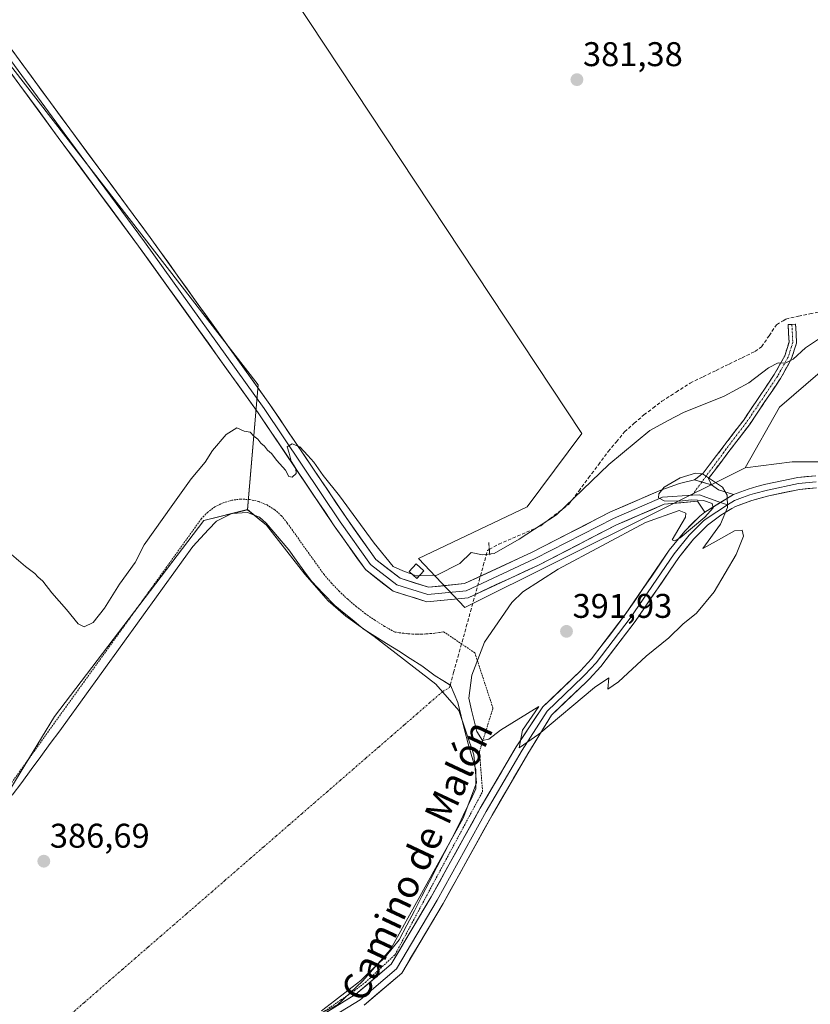
# Model space of a CAD drawing. Units: metres. Extents: x 608719 to 612222, y 4645993 to 4648359.
# Drawn here: x 611807 to 612038, y 4646942 to 4647230 of the extents above; entities that cross this region are included whole.
import ezdxf
from ezdxf.enums import TextEntityAlignment as Align

# ---------------------------------------------------------------- set-up
doc = ezdxf.new("R2010")
doc.units = ezdxf.units.M
doc.header["$MEASUREMENT"] = 0
for name, pattern in [('TRAZO_Y_PUNTO', [1, 0.5, -0.25, 0, -0.25]), ('TRAZOS', [0.75, 0.5, -0.25]), ('TRAZOS2', [0.375, 0.25, -0.125]), ('TRAZOSX2', [1.5, 1, -0.5])]:
    doc.linetypes.add(name, pattern=pattern)
for name, color, linetype, lineweight in [('Alambrada', 19, 'TRAZOS', 0), ('Camino', 19, 'TRAZOSX2', 0), ('Camino Cxs', 19, 'Continuous', 0), ('Camino eje', 19, 'TRAZO_Y_PUNTO', 0), ('Carátula', 7, 'Continuous', 5), ('Corriente artificial eje', 142, 'TRAZO_Y_PUNTO', 0), ('Corriente artificial lineal', 5, 'TRAZOSX2', 13), ('Cultivos herbáceos CxS', 92, 'Continuous', 0), ('Cultivos leñosos CxS', 92, 'Continuous', 0), ('Curva de nivel normal', 36, 'Continuous', 0), ('Edificación ligera', 1, 'Continuous', 0), ('Edificación ligera Cxs', 1, 'Continuous', 0), ('Estanque', 2, 'Continuous', 0), ('Estanque Cxs', 2, 'Continuous', 0), ('Layer 0', 7, 'Continuous', 0), ('Puente lineal', 2, 'TRAZOS2', 0), ('Punto de cota en terreno', 7, 'Continuous', 0), ('Rótulo de punto de cota en terreno', 19, 'Continuous', 0), ('Suelo desnudo CxS', 43, 'Continuous', 0), ('Texto cartográfico', 19, 'Continuous', 0)]:
    doc.layers.add(name, color=color, linetype=linetype, lineweight=lineweight)
doc.styles.add('Arial', font='txt', dxfattribs={"height": 0.2})

# ---------------------------------------------------------------- blocks, each defined once
blk = doc.blocks.new('*U150')
at = {"layer": 'Cultivos herbáceos CxS', "color": 92, "linetype": 'Continuous', "lineweight": 0}
blk.add_polyline3d([(611937.3069, 4647057.9801, 387.0107), (611923.8131, 4647072.2677, 384.7847), (611955.5631, 4647087.3489, 384.1588), (611971.4381, 4647108.7801, 383.3878), (611816.8153, 4647342.6681, 379.0163), (611875.2893, 4647385.6121, 377.8466), (611917.3581, 4647334.0183, 378.5991), (611962.6019, 4647350.6871, 378.71), (611990.3833, 4647299.8869, 379.2104), (612010.4387, 4647304.8741, 379.5438), (612025.0029, 4647288.4887, 379.5945), (612046.8497, 4647274.8343, 380.4354), (612058.6841, 4647283.9375, 380.2232), (612069.6077, 4647273.9243, 380.0753), (612078.7103, 4647262.0907, 379.8589), (612085.0819, 4647245.7053, 381.3439), (612048.4967, 4647214.1935, 381.6083), (612059.7237, 4647192.8607, 382.5056), (612071.5997, 4647169.1069, 385.7795), (612064.8113, 4647140.2623, 387.3944), (612041.0563, 4647126.6883, 388.1021), (612029.1787, 4647116.5077, 388.697), (612019.2005, 4647098.7703, 389.2669), (611937.3069, 4647057.9801, 387.0107)], close=True, dxfattribs=at)
blk.add_polyline3d([(611797.7889, 4647224.9355, 381.9502), (611876.9817, 4647123.0677, 384.0561), (611873.8067, 4647086.5551, 385.0845), (611861.1067, 4647083.3801, 385.1222), (611817.4969, 4647026.1081, 386.7246), (611806.1023, 4647007.4059, 386.7571)], dxfattribs=at)
blk = doc.blocks.new('*U155')
at = {"layer": 'Cultivos leñosos CxS', "color": 92, "linetype": 'Continuous', "lineweight": 0}
for points in [[(611900.2209, 4646942.0505, 389.7518), (611907.4141, 4646948.8305, 389.7695), (611915.6163, 4646958.0909, 389.5254), (611936.8585, 4646996.3975, 389.5005), (611940.7517, 4647006.7743, 389.5304), (611939.9579, 4647014.9763, 389.0397), (611935.5551, 4647027.9133, 389.4933), (611928.8077, 4647035.6249, 388.1049), (611910.8659, 4647049.5385, 385.6036), (611902.5193, 4647055.4389, 386.1587), (611897.3599, 4647059.9369, 385.8985), (611890.6131, 4647067.7421, 385.2981), (611879.3885, 4647082.0199, 385.1189), (611873.8067, 4647086.5551, 385.0845), (611876.9817, 4647123.0677, 384.0561), (611797.7889, 4647224.9355, 381.9502)], [(611816.8153, 4647342.6681, 379.0163), (611971.4381, 4647108.7801, 383.3878), (611955.5631, 4647087.3489, 384.1588), (611923.8131, 4647072.2677, 384.7847), (611937.3069, 4647057.9801, 387.0107), (612019.2005, 4647098.7703, 389.2669), (612032.9207, 4647100.4855, 388.8233), (612041.3175, 4647100.4857, 388.7398), (612048.4541, 4647100.4857, 388.1615), (612049.5123, 4647104.6125, 387.2545), (612049.5123, 4647106.9939, 386.8008), (612049.5393, 4647113.1143, 387.1107), (612074.9909, 4647121.5985, 387.1166), (612107.2283, 4647101.2383, 385.8988), (612153.0391, 4647067.3043, 386.0243), (612137.7677, 4647052.0335, 387.9961), (612137.3763, 4647042.2603, 387.7907), (612136.0689, 4647009.6153, 387.4627), (612144.5513, 4646982.4677, 387.8537), (612120.7965, 4646975.6805, 387.4861), (612136.0653, 4646929.8691, 387.8904)]]:
    blk.add_polyline3d(points, dxfattribs=at)
blk = doc.blocks.new('5PATER')
at = {"layer": 'Carátula', "linetype": 'Continuous', "lineweight": 5}
h = blk.add_hatch(color=250, dxfattribs=at)
edge = h.paths.add_edge_path()
edge.add_ellipse((0, 0.01), major_axis=(-1.33, -1.34), ratio=0.999422, start_angle=0, end_angle=360)

msp = doc.modelspace()

# ---------------------------------------------------------------- linework, layer by layer
at = {"layer": 'Alambrada', "color": 19, "linetype": 'TRAZOS', "lineweight": 0}
msp.add_polyline3d([(611895.73, 4646939.63, 389.46), (611901.18, 4646943.39, 389.37), (611905.04, 4646946.04, 389.37), (611908.27, 4646948.47, 389.5), (611916.92, 4646956.55, 389.46), (611942.5, 4647004.23, 389.46), (611941.58, 4647015.84, 389.14), (611945.52, 4647028.57, 390.89), (611940.23, 4647044.73, 389.22), (611931.11, 4647050.9, 387.81), (611929.82, 4647050.67, 387.77), (611928.53, 4647050.48, 387.72), (611927.23, 4647050.34, 387.67), (611925.93, 4647050.24, 387.49), (611924.62, 4647050.19, 387.13), (611923.31, 4647050.18, 386.77), (611922, 4647050.22, 386.4), (611920.7, 4647050.3, 386.02), (611919.4, 4647050.44, 385.66), (611918.1, 4647050.61, 385.31), (611916.81, 4647050.83, 384.99), (611913.9, 4647052.47, 385.15), (611911.06, 4647054.24, 385.25), (611908.32, 4647056.15, 385.41), (611905.68, 4647058.2, 385.33), (611903.13, 4647060.37, 385.41), (611900.7, 4647062.66, 385.39), (611898.38, 4647065.07, 385.28), (611896.19, 4647067.59, 385.21), (611885.43, 4647082.68, 385.08), (611883.78, 4647084.75, 385.08), (611881.81, 4647086.52, 385.05), (611879.57, 4647087.92, 385.04), (611877.12, 4647088.93, 385.03), (611874.54, 4647089.51, 385.03), (611871.89, 4647089.64, 385.03), (611869.26, 4647089.32, 385.03), (611866.73, 4647088.56, 385.04), (611864.35, 4647087.39, 385.06), (611862.22, 4647085.83, 385.08), (611860.37, 4647083.93, 385.1), (611769.01, 4646956.8, 386.7)], dxfattribs=at)
at = {"layer": 'Camino', "color": 19, "linetype": 'TRAZOSX2', "lineweight": 0}
for points in [[(612004.42, 4647095.25), (612006.9, 4647097.21), (612018.65, 4647112.63), (612027.67, 4647126.02), (612030.73, 4647131.54), (612032.01, 4647135.49), (612031.75, 4647140.63), (612032.83, 4647140.69)], [(612032.83, 4647140.69), (612033.91, 4647140.74), (612034.19, 4647135.2), (612032.72, 4647130.67), (612029.52, 4647124.89), (612020.41, 4647111.36), (612008.46, 4647095.67), (612009.34, 4647093.82)]]:
    msp.add_lwpolyline(points, dxfattribs=at)
at = {"layer": 'Camino Cxs', "color": 19, "linetype": 'Continuous', "lineweight": 0}
msp.add_lwpolyline([(612004.42, 4647095.25), (612009.34, 4647093.82)], dxfattribs=at)
msp.add_polyline3d([(612009.34, 4647093.82, 390.03), (612006.88, 4647094.54, 390.05), (612004.42, 4647095.25, 389.99), (612006.9, 4647097.21, 389.89), (612009.84, 4647101.07, 389.17), (612012.78, 4647104.92, 388.45), (612015.71, 4647108.78, 387.75), (612018.65, 4647112.63, 387.01), (612020.91, 4647115.98, 386.65), (612023.16, 4647119.33, 386.24), (612025.42, 4647122.67, 385.7), (612027.67, 4647126.02, 385.32), (612029.2, 4647128.78, 384.85), (612030.73, 4647131.54, 384.57), (612032.01, 4647135.49, 384.21), (612031.88, 4647138.06, 383.86), (612031.75, 4647140.63, 383.55), (612033.91, 4647140.74, 383.63), (612034.05, 4647137.97, 383.94), (612034.19, 4647135.2, 384.38), (612032.72, 4647130.67, 384.94), (612031.12, 4647127.78, 385.19), (612029.52, 4647124.89, 385.72), (612027.24, 4647121.51, 386.22), (612024.97, 4647118.13, 386.67), (612022.69, 4647114.74, 387.19), (612020.41, 4647111.36, 387.6), (612017.42, 4647107.44, 388.25), (612014.44, 4647103.52, 388.89), (612011.45, 4647099.59, 389.44), (612008.46, 4647095.67, 389.93), (612009.34, 4647093.82, 390.03)], close=True, dxfattribs=at)
at = {"layer": 'Camino eje', "color": 19, "linetype": 'TRAZO_Y_PUNTO', "lineweight": 0}
for points in [[(612032.83, 4647140.69), (612033.1, 4647135.35), (612031.73, 4647131.11), (612028.6, 4647125.46), (612019.53, 4647112), (612013.66, 4647104.29), (612006.52, 4647094.64)], [(612006.52, 4647094.64), (612003.67, 4647090.78)]]:
    msp.add_lwpolyline(points, dxfattribs=at)
at = {"layer": 'Corriente artificial eje', "color": 142, "linetype": 'TRAZO_Y_PUNTO', "lineweight": 0}
msp.add_polyline3d([(611822.36, 4646939.28, 387.8), (611826.11, 4646942.53, 388.12), (611829.85, 4646945.78, 387.84), (611833.59, 4646949.02, 387.79), (611837.33, 4646952.27, 387.83), (611841.07, 4646955.52, 387.91), (611844.82, 4646958.77, 387.7), (611848.56, 4646962.01, 387.76), (611852.3, 4646965.26, 387.71), (611856.04, 4646968.51, 387.59), (611859.78, 4646971.76, 387.73), (611863.53, 4646975, 387.72), (611867.27, 4646978.25, 387.59), (611871.01, 4646981.5, 387.74), (611874.75, 4646984.75, 387.8), (611878.49, 4646987.99, 387.8), (611882.24, 4646991.24, 387.86), (611885.98, 4646994.49, 387.75), (611889.72, 4646997.74, 387.9), (611893.46, 4647000.99, 387.89), (611897.2, 4647004.23, 387.7), (611900.95, 4647007.48, 387.62), (611904.69, 4647010.73, 387.72), (611908.43, 4647013.98, 387.68), (611912.17, 4647017.22, 387.69), (611915.91, 4647020.47, 387.68), (611919.66, 4647023.72, 387.62), (611923.4, 4647026.97, 387.54), (611927.14, 4647030.21, 387.7), (611930.88, 4647033.46, 388.01), (611932.8, 4647034.55, 388.19)], dxfattribs=at)
at = {"layer": 'Corriente artificial lineal', "color": 5, "linetype": 'TRAZOSX2', "lineweight": 13}
for points in [[(611944.46, 4647074.95, 384.85), (611947.21, 4647076.44, 384.77), (611951.27, 4647078.22, 384.73), (611955.32, 4647080, 384.81), (611959.38, 4647081.78, 384.83), (611962.15, 4647083.9, 384.08), (611964.93, 4647086.03, 384.59), (611967.7, 4647088.15, 384.37), (611970.58, 4647092, 384.25), (611973.45, 4647095.85, 384.32), (611976.33, 4647099.69, 383.97), (611979.2, 4647103.54, 384.14), (611981.58, 4647106.42, 383.84), (611983.96, 4647109.3, 383.6), (611986.79, 4647111.78, 383.62), (611989.61, 4647114.26, 383.52), (611992.25, 4647116.25, 383.59), (611994.88, 4647118.23, 383.52), (611999.01, 4647120.89, 383.66), (612003.13, 4647123.55, 383.65), (612006.91, 4647125.4, 383.6), (612010.69, 4647127.24, 383.5), (612014.48, 4647129.09, 383.36), (612018.26, 4647130.93, 383.49), (612022.04, 4647132.78, 383.33), (612023.96, 4647134.14, 383.28), (612026.17, 4647137.37, 383.31), (612028.38, 4647140.59, 383.27), (612030.27, 4647141.76, 383.31), (612031.04, 4647142.25, 383.32), (612034.79, 4647143.04, 383.45), (612038.11, 4647143.75, 383.46), (612041.44, 4647144.45, 383.34)], [(611933.02, 4647035.32, 388.22), (611934.04, 4647039.01, 388.37), (611935.28, 4647043.47, 387.96), (611936.52, 4647047.92, 387.83), (611937.75, 4647052.38, 387.76), (611938.99, 4647056.84, 387.09), (611940.23, 4647061.29, 386.78), (611941.47, 4647065.75, 386.67), (611942.71, 4647070.21, 386.1), (611943.94, 4647074.67, 384.88), (611944.46, 4647074.95, 384.85)], [(611932.8, 4647034.55, 388.19), (611933.02, 4647035.32, 388.22)]]:
    msp.add_polyline3d(points, dxfattribs=at)
at = {"layer": 'Cultivos herbáceos CxS', "color": 92, "linetype": 'Continuous', "lineweight": 0}
for points in [[(612010.44, 4647304.87, 379.54), (611990.38, 4647299.89, 379.21), (611962.6, 4647350.69, 378.71), (611917.36, 4647334.02, 378.6), (611875.29, 4647385.61, 377.85), (611816.82, 4647342.67, 379.02), (611971.44, 4647108.78, 383.39), (611955.56, 4647087.35, 384.16), (611923.81, 4647072.27, 384.78), (611937.31, 4647057.98, 387.01), (612019.2, 4647098.77, 389.27)], [(612085.08, 4647245.71, 381.34), (612048.5, 4647214.19, 381.61), (612059.72, 4647192.86, 382.51), (612071.6, 4647169.11, 385.78), (612064.81, 4647140.26, 387.39), (612041.06, 4647126.69, 388.1), (612029.18, 4647116.51, 388.7), (612019.2, 4647098.77, 389.27)], [(611689.55, 4647124.47, 385.62), (611700.66, 4647119.71, 385.05), (611722.89, 4647130.82, 384.58), (611718.13, 4647142.72, 384.04), (611721.05, 4647162.99, 383.82), (611730.66, 4647176.32, 383.34), (611741.49, 4647191.36, 383.4), (611761.27, 4647218.81, 382.77), (611761.8, 4647219.55, 382.41), (611772.14, 4647217.51, 382.9), (611797.79, 4647224.94, 381.95), (611876.98, 4647123.07, 384.06), (611873.81, 4647086.56, 385.08)], [(611873.81, 4647086.56, 385.08), (611861.11, 4647083.38, 385.12), (611817.5, 4647026.11, 386.72), (611806.1, 4647007.41, 386.76), (611801.53, 4646999.9, 386.74)]]:
    msp.add_polyline3d(points, dxfattribs=at)
at = {"layer": 'Cultivos leñosos CxS', "color": 92, "linetype": 'Continuous', "lineweight": 0}
for points in [[(612010.44, 4647304.87, 379.54), (611990.38, 4647299.89, 379.21), (611962.6, 4647350.69, 378.71), (611917.36, 4647334.02, 378.6), (611875.29, 4647385.61, 377.85), (611816.82, 4647342.67, 379.02), (611971.44, 4647108.78, 383.39), (611955.56, 4647087.35, 384.16), (611923.81, 4647072.27, 384.78), (611937.31, 4647057.98, 387.01), (612019.2, 4647098.77, 389.27)], [(612085.08, 4647245.71, 381.34), (612048.5, 4647214.19, 381.61), (612059.72, 4647192.86, 382.51), (612071.6, 4647169.11, 385.78), (612064.81, 4647140.26, 387.39), (612041.06, 4647126.69, 388.1), (612029.18, 4647116.51, 388.7), (612019.2, 4647098.77, 389.27)], [(611689.55, 4647124.47, 385.62), (611700.66, 4647119.71, 385.05), (611722.89, 4647130.82, 384.58), (611718.13, 4647142.72, 384.04), (611721.05, 4647162.99, 383.82), (611730.66, 4647176.32, 383.34), (611741.49, 4647191.36, 383.4), (611761.27, 4647218.81, 382.77), (611761.8, 4647219.55, 382.41), (611772.14, 4647217.51, 382.9), (611797.79, 4647224.94, 381.95), (611876.98, 4647123.07, 384.06), (611873.81, 4647086.56, 385.08)], [(612041.32, 4647100.49, 388.74), (612032.92, 4647100.49, 388.82), (612019.2, 4647098.77, 389.27), (612029.18, 4647116.51, 388.7), (612041.06, 4647126.69, 388.1)], [(612139.08, 4646877.19, 388.94), (612122.49, 4646911.2, 387.98), (612136.07, 4646929.87, 387.89), (612120.8, 4646975.68, 387.49), (612144.55, 4646982.47, 387.85), (612136.07, 4647009.62, 387.46), (612137.38, 4647042.26, 387.79), (612137.77, 4647052.03, 388), (612153.04, 4647067.3, 386.02), (612107.23, 4647101.24, 385.9), (612074.99, 4647121.6, 387.12), (612049.54, 4647113.11, 387.11), (612049.51, 4647106.99, 386.8), (612049.51, 4647104.61, 387.25), (612048.45, 4647100.49, 388.16), (612041.32, 4647100.49, 388.74), (612032.92, 4647100.49, 388.82), (612019.2, 4647098.77, 389.27)], [(612139.08, 4646877.19, 388.94), (612122.49, 4646911.2, 387.98), (612136.07, 4646929.87, 387.89), (612120.8, 4646975.68, 387.49), (612144.55, 4646982.47, 387.85), (612136.07, 4647009.62, 387.46), (612137.38, 4647042.26, 387.79), (612137.77, 4647052.03, 388), (612153.04, 4647067.3, 386.02), (612107.23, 4647101.24, 385.9), (612074.99, 4647121.6, 387.12), (612049.54, 4647113.11, 387.11), (612049.51, 4647106.99, 386.8), (612049.51, 4647104.61, 387.25), (612048.45, 4647100.49, 388.16), (612041.32, 4647100.49, 388.74), (612032.92, 4647100.49, 388.82), (612019.2, 4647098.77, 389.27)], [(611873.81, 4647086.56, 385.08), (611879.39, 4647082.02, 385.12), (611890.61, 4647067.74, 385.3), (611897.36, 4647059.94, 385.9), (611902.52, 4647055.44, 386.16), (611910.87, 4647049.54, 385.6), (611928.81, 4647035.62, 388.1), (611935.56, 4647027.91, 389.49), (611939.96, 4647014.98, 389.04), (611940.75, 4647006.77, 389.53), (611936.86, 4646996.4, 389.5), (611915.62, 4646958.09, 389.53), (611907.41, 4646948.83, 389.77), (611900.22, 4646942.05, 389.75), (611896.74, 4646940.17, 389.7), (611856.3, 4646918.3, 389.73), (611824.86, 4646903.85, 389.48), (611814.29, 4646899.83, 389.35)]]:
    msp.add_polyline3d(points, dxfattribs=at)
at = {"layer": 'Curva de nivel normal', "color": 36, "linetype": 'Continuous', "lineweight": 0}
for points in [[(612042.04, 4647137.33, 385), (612036.82, 4647133.86, 385), (612033.18, 4647130.5, 385), (612030.85, 4647129.35, 385), (612028.85, 4647129.41, 385), (612026.04, 4647127.98, 385), (612020.28, 4647123.58, 385), (612013.05, 4647119.7, 385), (612001.19, 4647114.96, 385), (611996.53, 4647112.51, 385), (611991.39, 4647109.72, 385), (611979.32, 4647099.75, 385), (611964.06, 4647085.01, 385), (611953.2, 4647077.96, 385), (611945.85, 4647073.74, 385), (611942.46, 4647073.35, 385), (611939.18, 4647074.08, 385), (611935.87, 4647070.79, 385), (611929.17, 4647067.43, 385), (611924, 4647067.26, 385)], [(611922.11, 4647067.58, 385), (611919.17, 4647068.65, 385), (611916.43, 4647070, 385), (611910.8, 4647076.74, 385), (611900.68, 4647090.61, 385), (611895.93, 4647096.52, 385), (611893.2, 4647100.46, 385), (611891.44, 4647102.36, 385), (611889.16, 4647104.89, 385), (611886.92, 4647105.76, 385), (611885.42, 4647104.94, 385), (611885.97, 4647103.04, 385), (611886.64, 4647100.68, 385), (611887.93, 4647098.62, 385), (611888.04, 4647097.14, 385), (611886.93, 4647096.03, 385), (611885.9, 4647096.26, 385), (611884.97, 4647098.05, 385), (611882.38, 4647100.93, 385), (611880.9, 4647102.98, 385), (611879.7, 4647103.94, 385), (611878.83, 4647105.08, 385), (611877.74, 4647105.99, 385), (611876.9, 4647107.15, 385), (611875.71, 4647108.02, 385), (611874.66, 4647109.16, 385), (611872.88, 4647109.52, 385), (611870.72, 4647110.46, 385), (611867.59, 4647108.47, 385), (611863.62, 4647103.83, 385), (611861.46, 4647100.48, 385), (611857.4, 4647095.55, 385), (611852.05, 4647088.07, 385), (611843.65, 4647076.26, 385), (611841.01, 4647071.14, 385), (611836.45, 4647064.81, 385), (611832.13, 4647057.81, 385), (611828.73, 4647053.63, 385), (611826.14, 4647052.3, 385), (611824.43, 4647053.21, 385), (611820.98, 4647057.44, 385), (611816.68, 4647062.26, 385), (611814.11, 4647065.7, 385), (611812.65, 4647066.9, 385), (611811.7, 4647067.95, 385), (611809, 4647069.91, 385), (611800.73, 4647076.98, 385)], [(611953.19, 4647017, 390), (611958.97, 4647020.99, 390), (611975.14, 4647034.64, 390), (611979.38, 4647037.47, 390), (611979.03, 4647034.09, 390), (611982.19, 4647036.29, 390), (611990.3, 4647043.74, 390), (611996.93, 4647049.1, 390), (612000.96, 4647053.13, 390), (612004.98, 4647056.33, 390), (612010.13, 4647062.59, 390), (612016.53, 4647073.5, 390), (612018.7, 4647078.84, 390), (612018.26, 4647080.54, 390), (612016.05, 4647080.41, 390), (612010.73, 4647077.34, 390), (612006.83, 4647075.19, 390), (612011.95, 4647082.33, 390), (612014.07, 4647087.22, 390), (612013.95, 4647090.81, 390), (612012.53, 4647093.11, 390), (612006.74, 4647097.02, 390), (612004.67, 4647097.2, 390), (612000.18, 4647095.87, 390), (611995.49, 4647093.1, 390), (611993.95, 4647091.23, 390), (611993.88, 4647090, 390), (611995.52, 4647089.14, 390), (612000.05, 4647089, 390), (612003.52, 4647089.46, 390), (612006.97, 4647089.25, 390), (612009.57, 4647088.31, 390), (612009.87, 4647087.08, 390), (612007.4, 4647084.37, 390), (612000.17, 4647078.32, 390), (611998.58, 4647077.41, 390), (611997.88, 4647077.72, 390), (612001.73, 4647084.37, 390), (612001.85, 4647085.57, 390), (611999.94, 4647086.32, 390), (611990.04, 4647082.78, 390), (611964.57, 4647069.16, 390), (611954.25, 4647062.54, 390), (611951.01, 4647059.47, 390), (611943.05, 4647047.84, 390), (611939.32, 4647038.17, 390), (611938.51, 4647031.54, 390), (611939.24, 4647027.96, 390), (611940.83, 4647021.71, 390), (611942.48, 4647019.11, 390), (611944.37, 4647019.54, 390), (611947.76, 4647022.16, 390), (611958.88, 4647029.01, 390), (611954.11, 4647022.17, 390), (611953.19, 4647017, 390)], [(611924, 4647067.26, 385), (611923.06, 4647067.23, 385), (611922.11, 4647067.58, 385)]]:
    msp.add_polyline3d(points, dxfattribs=at)
at = {"layer": 'Edificación ligera', "color": 1, "linetype": 'Continuous', "lineweight": 0}
msp.add_polyline3d([(611925.34, 4647068.73, 384.8), (611923.3, 4647066.49, 385.14), (611921.07, 4647068.53, 384.87), (611923.11, 4647070.76, 384.48), (611925.34, 4647068.73, 384.8)], dxfattribs=at)
at = {"layer": 'Edificación ligera Cxs', "color": 1, "linetype": 'Continuous', "lineweight": 0}
msp.add_polyline3d([(611925.34, 4647068.73, 384.8), (611923.3, 4647066.49, 385.14), (611921.07, 4647068.53, 384.87), (611923.11, 4647070.76, 384.48), (611925.34, 4647068.73, 384.8)], close=True, dxfattribs=at)
at = {"layer": 'Estanque', "color": 2, "linetype": 'Continuous', "lineweight": 0}
for points in [[(611805.13, 4647003.13, 386.7), (611807.9, 4647006.9, 386.68), (611810.68, 4647010.67, 386.62), (611813.46, 4647014.44, 386.59), (611816.24, 4647018.21, 386.64), (611819.02, 4647021.99, 386.53), (611821.79, 4647025.76, 386.52), (611824.57, 4647029.6, 386.35), (611827.34, 4647033.45, 385.66), (611830.11, 4647037.3, 385.58), (611832.88, 4647041.14, 385.55), (611835.65, 4647044.99, 385.58), (611838.43, 4647048.84, 385.51), (611841.2, 4647052.68, 385.55), (611843.97, 4647056.53, 385.44), (611846.74, 4647060.38, 385.38), (611849.51, 4647064.22, 385.32), (611852.29, 4647068.07, 385.28), (611855.06, 4647071.92, 385.22), (611857.83, 4647075.76, 385.16), (611860.16, 4647078.25, 385.12), (611862.49, 4647080.74, 385.1), (611864.82, 4647083.22, 385.09), (611869.26, 4647085.45, 385.06), (611873.86, 4647085.76, 385.05), (611877.33, 4647084.4, 385.05), (611879.33, 4647082.63, 385.06), (611881.52, 4647080.02, 385.1), (611883.7, 4647077.42, 385.11), (611885.89, 4647074.81, 385.11), (611888.1, 4647071.77, 385.14), (611890.3, 4647068.73, 385.2), (611892.51, 4647065.68, 385.24), (611895.95, 4647062.11, 385.34), (611899.39, 4647058.54, 385.53), (611902.12, 4647056.29, 385.9), (611904.85, 4647054.04, 385.93), (611907.59, 4647051.79, 385.91), (611911.03, 4647049.62, 385.66), (611914.47, 4647047.45, 385.33), (611917.91, 4647045.29, 386.02), (611921.35, 4647043.12, 387.94), (611924.79, 4647040.95, 388.66), (611928.62, 4647038.04, 388.75), (611930.87, 4647036.65, 388.49), (611933.02, 4647035.32, 388.27)], [(611933.02, 4647035.32, 388.27), (611933.12, 4647035.26, 388.26), (611934.18, 4647032.74, 388.12), (611935.24, 4647030.23, 387.95), (611936.25, 4647026.22, 387.95), (611937.26, 4647022.2, 388.34), (611938.28, 4647018.19, 388.47), (611939.4, 4647014.42, 388.41), (611940.53, 4647010.65, 388.62), (611940.53, 4647007.18, 388.85), (611940.53, 4647004.96, 389.08), (611938.94, 4647001.61, 388.98), (611937.35, 4646998.26, 389.19), (611935.77, 4646994.91, 389.2), (611933.57, 4646990.66, 389.03), (611931.37, 4646986.41, 389.09), (611929.17, 4646982.16, 388.99), (611926.97, 4646977.91, 389.23), (611924.77, 4646973.66, 389.08), (611922.57, 4646969.41, 389.04), (611920.37, 4646965.16, 389.16), (611918.17, 4646960.91, 389.17), (611916.12, 4646958.4, 389.28), (611914.07, 4646955.88, 389.14), (611911.71, 4646953.61, 389.26), (611909.32, 4646951.31, 389.15), (611906.93, 4646949, 389.3), (611903.11, 4646946.06, 389.1), (611899.29, 4646943.12, 389.19), (611895.47, 4646940.18, 389.31)]]:
    msp.add_polyline3d(points, dxfattribs=at)
at = {"layer": 'Estanque Cxs', "color": 2, "linetype": 'Continuous', "lineweight": 0}
msp.add_polyline3d([(611805.13, 4647003.13, 386.7), (611807.9, 4647006.9, 386.68), (611810.68, 4647010.67, 386.62), (611813.46, 4647014.44, 386.59), (611816.24, 4647018.21, 386.64), (611819.02, 4647021.99, 386.53), (611821.79, 4647025.76, 386.52), (611824.57, 4647029.6, 386.35), (611827.34, 4647033.45, 385.66), (611830.11, 4647037.3, 385.58), (611832.88, 4647041.14, 385.55), (611835.65, 4647044.99, 385.58), (611838.43, 4647048.84, 385.51), (611841.2, 4647052.68, 385.55), (611843.97, 4647056.53, 385.44), (611846.74, 4647060.38, 385.38), (611849.51, 4647064.22, 385.32), (611852.29, 4647068.07, 385.28), (611855.06, 4647071.92, 385.22), (611857.83, 4647075.76, 385.16), (611860.16, 4647078.25, 385.12), (611862.49, 4647080.74, 385.1), (611864.82, 4647083.22, 385.09), (611869.26, 4647085.45, 385.06), (611873.86, 4647085.76, 385.05), (611877.33, 4647084.4, 385.05), (611879.33, 4647082.63, 385.06), (611881.52, 4647080.02, 385.1), (611883.7, 4647077.42, 385.11), (611885.89, 4647074.81, 385.11), (611888.1, 4647071.77, 385.14), (611890.3, 4647068.73, 385.2), (611892.51, 4647065.68, 385.24), (611895.95, 4647062.11, 385.34), (611899.39, 4647058.54, 385.53), (611902.12, 4647056.29, 385.9), (611904.85, 4647054.04, 385.93), (611907.59, 4647051.79, 385.91), (611911.03, 4647049.62, 385.66), (611914.47, 4647047.45, 385.33), (611917.91, 4647045.29, 386.02), (611921.35, 4647043.12, 387.94), (611924.79, 4647040.95, 388.66), (611928.62, 4647038.04, 388.75), (611930.87, 4647036.65, 388.49), (611933.12, 4647035.26, 388.26), (611934.18, 4647032.74, 388.12), (611935.24, 4647030.23, 387.95), (611936.25, 4647026.22, 387.95), (611937.26, 4647022.2, 388.34), (611938.28, 4647018.19, 388.47), (611939.4, 4647014.42, 388.41), (611940.53, 4647010.65, 388.62), (611940.53, 4647007.18, 388.85), (611940.53, 4647004.96, 389.08), (611938.94, 4647001.61, 388.98), (611937.35, 4646998.26, 389.19), (611935.77, 4646994.91, 389.2), (611933.57, 4646990.66, 389.03), (611931.37, 4646986.41, 389.09), (611929.17, 4646982.16, 388.99), (611926.97, 4646977.91, 389.23), (611924.77, 4646973.66, 389.08), (611922.57, 4646969.41, 389.04), (611920.37, 4646965.16, 389.16), (611918.17, 4646960.91, 389.17), (611916.12, 4646958.4, 389.28), (611914.07, 4646955.88, 389.14), (611911.71, 4646953.61, 389.26), (611909.32, 4646951.31, 389.15), (611906.93, 4646949, 389.3), (611903.11, 4646946.06, 389.1), (611899.29, 4646943.12, 389.19), (611895.47, 4646940.18, 389.31)], dxfattribs=at)
at = {"layer": 'Layer 0', "linetype": 'Continuous', "lineweight": 0}
for points in [[(611707.57, 4647365.58), (611708.65, 4647353.78), (611739.41, 4647310.81), (611788.3, 4647243.67), (611821.95, 4647197.8), (611845.45, 4647166.04), (611880.4, 4647117.27), (611902.63, 4647084.24), (611911.32, 4647071.98), (611918.4, 4647066.52), (611926.68, 4647063.91), (611937.17, 4647064.94), (611956.97, 4647074.14), (611979.85, 4647085.9), (611994.52, 4647092.25), (611999.97, 4647094.24), (612004.42, 4647095.25)], [(611702.6, 4647359.45), (611706.91, 4647352.61), (611737.71, 4647309.58), (611786.6, 4647242.43), (611820.26, 4647196.55), (611843.75, 4647164.8), (611878.68, 4647116.07), (611900.9, 4647083.05), (611909.79, 4647070.51), (611917.41, 4647064.63), (611926.46, 4647061.78), (611937.73, 4647062.89), (611957.89, 4647072.25), (611980.75, 4647084), (611995.04, 4647090.19), (612003.67, 4647090.78)], [(612007.41, 4647085.8), (612005.26, 4647089), (611995.57, 4647088.13), (611981.65, 4647082.1), (611958.82, 4647070.37), (611938.29, 4647060.83), (611926.24, 4647059.64), (611916.42, 4647062.74), (611908.26, 4647069.04), (611899.17, 4647081.85), (611876.95, 4647114.87), (611842.05, 4647163.57), (611818.57, 4647195.31), (611784.91, 4647241.19), (611736, 4647308.36), (611705.16, 4647351.43), (611696.92, 4647352.44)], [(612015.75, 4647091.02), (612020.05, 4647092.59), (612022.62, 4647093.28), (612025.25, 4647094), (612034.54, 4647095.95), (612039.86, 4647096.44)], [(612040.04, 4647092.93), (612035.06, 4647092.47), (612026.07, 4647090.58), (612021.12, 4647089.23), (612016.36, 4647087.5), (612015.29, 4647086.85), (612012.08, 4647084.92), (612008.2, 4647081.99), (612004.14, 4647077.96), (611999.85, 4647072.59), (611987.03, 4647053.84), (611977, 4647040.72), (611973.63, 4647037.03), (611972.71, 4647036.14), (611962.61, 4647026.49), (611955.73, 4647015.27), (611945.27, 4646997.35), (611930.98, 4646971.47), (611918.89, 4646951.15), (611907.88, 4646941.79)], [(612004.42, 4647095.25), (612009.34, 4647093.82)], [(612009.34, 4647093.82), (612011.41, 4647092.36), (612015.75, 4647091.02)], [(612039.95, 4647094.69), (612034.8, 4647094.21), (612025.66, 4647092.29), (612021.87, 4647091.26), (612020.59, 4647090.91), (612018.44, 4647090.13), (612016.06, 4647089.26), (612014.04, 4647087.95)], [(612012.01, 4647088.68), (612005.81, 4647090.92), (612003.67, 4647090.78)], [(612015.75, 4647091.02), (612007.41, 4647085.8)], [(612015.75, 4647091.02), (612007.41, 4647085.8)], [(611886.06, 4646930.71), (611906.7, 4646943.41), (611917.34, 4646952.46), (611929.24, 4646972.46), (611943.53, 4646998.34), (611954.01, 4647016.28), (611961.37, 4647027.74), (611966.42, 4647032.57), (611971.91, 4647037.82), (611972.37, 4647038.26), (611975.65, 4647041.85), (611985.61, 4647054.87), (611998.44, 4647073.64), (612002.83, 4647079.14), (612007.05, 4647083.33), (612007.81, 4647083.9), (612014.04, 4647087.95)], [(612014.04, 4647087.95), (612012.01, 4647088.68)], [(611885.07, 4646932.44), (611905.52, 4646945.03), (611915.79, 4646953.77), (611927.51, 4646973.46), (611941.79, 4646999.32), (611952.28, 4647017.28), (611960.13, 4647028.99), (611971.11, 4647039.49), (611974.3, 4647042.98), (611984.18, 4647055.9), (611997.02, 4647074.68), (612001.52, 4647080.31), (612005.9, 4647084.66), (612007.41, 4647085.8)]]:
    msp.add_lwpolyline(points, dxfattribs=at)
for points in [[(611805.12, 4647220.74, 381.87), (611807.93, 4647216.91, 382.02), (611810.73, 4647213.09, 381.91), (611813.53, 4647209.27, 382.07), (611816.34, 4647205.45, 382.14), (611819.14, 4647201.62, 382.27), (611821.95, 4647197.8, 382.46), (611824.89, 4647193.83, 382.14), (611827.82, 4647189.86, 382.43), (611830.76, 4647185.89, 382.54), (611833.7, 4647181.92, 382.64), (611836.64, 4647177.95, 382.87), (611839.57, 4647173.98, 382.96), (611842.51, 4647170.01, 383.06), (611845.45, 4647166.04, 383.05), (611848.14, 4647162.29, 383.12), (611850.83, 4647158.54, 383.35), (611853.52, 4647154.79, 383.18), (611856.2, 4647151.03, 383.24), (611858.89, 4647147.28, 383.28), (611861.58, 4647143.53, 383.69), (611864.27, 4647139.78, 383.57), (611866.96, 4647136.03, 383.78), (611869.65, 4647132.27, 383.64), (611872.34, 4647128.52, 384.09), (611875.02, 4647124.77, 384.09), (611877.71, 4647121.02, 384.18), (611880.4, 4647117.27, 384.2), (611883.18, 4647113.14, 384.49), (611885.96, 4647109.01, 384.78), (611888.74, 4647104.88, 384.7), (611891.52, 4647100.75, 384.91), (611894.29, 4647096.63, 384.79), (611897.07, 4647092.5, 385.06), (611899.85, 4647088.37, 385.13), (611902.63, 4647084.24, 385.16), (611904.8, 4647081.18, 385.08), (611906.98, 4647078.11, 385.25), (611909.15, 4647075.04, 385.12), (611911.32, 4647071.98, 385.36), (611914.86, 4647069.25, 385.1), (611918.4, 4647066.52, 385.23), (611922.54, 4647065.22, 385.34), (611926.68, 4647063.91, 385.54), (611930.18, 4647064.25, 385.79), (611933.67, 4647064.6, 386.01), (611937.17, 4647064.94, 386.24), (611941.13, 4647066.78, 386.54), (611945.09, 4647068.62, 386.99), (611949.05, 4647070.46, 386.97), (611953.01, 4647072.3, 387.47), (611956.97, 4647074.14, 387.68), (611960.78, 4647076.1, 387.76), (611964.6, 4647078.06, 388.21), (611968.41, 4647080.02, 388.23), (611972.23, 4647081.98, 388.59), (611976.04, 4647083.94, 388.92), (611979.85, 4647085.9, 388.91), (611983.52, 4647087.49, 389.19), (611987.19, 4647089.08, 389.52), (611990.85, 4647090.67, 389.55), (611994.52, 4647092.25, 389.72), (611997.25, 4647093.25, 390.01), (611999.97, 4647094.24, 389.98), (612004.42, 4647095.25, 389.99), (612004.42, 4647095.25, 389.99), (612006.88, 4647094.54, 390.05), (612009.34, 4647093.82, 390.03), (612011.41, 4647092.36, 390.01), (612015.75, 4647091.02, 389.89), (612011.58, 4647088.41, 390), (612007.41, 4647085.8, 389.78), (612005.26, 4647089, 389.66), (612000.41, 4647088.56, 389.69), (611995.57, 4647088.13, 389.75), (611992.09, 4647086.62, 389.9), (611988.61, 4647085.12, 389.56), (611985.13, 4647083.61, 389.25), (611981.65, 4647082.1, 389.58), (611977.85, 4647080.15, 389.16), (611974.04, 4647078.19, 388.96), (611970.23, 4647076.23, 388.94), (611966.43, 4647074.28, 388.27), (611962.62, 4647072.32, 388.51), (611958.82, 4647070.37, 388.16), (611954.71, 4647068.46, 387.69), (611950.61, 4647066.55, 387.73), (611946.5, 4647064.65, 387.04), (611942.4, 4647062.74, 386.91), (611938.29, 4647060.83, 386.66), (611934.27, 4647060.44, 386.39), (611930.26, 4647060.04, 386.12), (611926.24, 4647059.64, 385.86), (611922.97, 4647060.68, 385.68), (611919.7, 4647061.71, 385.6), (611916.42, 4647062.74, 385.59), (611913.7, 4647064.84, 385.33), (611910.98, 4647066.94, 385.32), (611908.26, 4647069.04, 385.16), (611905.99, 4647072.24, 385.21), (611903.72, 4647075.45, 385.18), (611901.45, 4647078.65, 384.97), (611899.17, 4647081.85, 385.12), (611896.4, 4647085.98, 385.07), (611893.62, 4647090.11, 385.06), (611890.84, 4647094.24, 384.92), (611888.06, 4647098.36, 384.84), (611885.29, 4647102.49, 384.88), (611882.51, 4647106.62, 384.8), (611879.73, 4647110.74, 384.77), (611876.95, 4647114.87, 384.53), (611874.04, 4647118.93, 384.58), (611871.14, 4647122.99, 384.43), (611868.23, 4647127.04, 384.21), (611865.32, 4647131.1, 384.18), (611862.41, 4647135.16, 384.04), (611859.5, 4647139.22, 384.01), (611856.59, 4647143.28, 383.97), (611853.69, 4647147.34, 383.79), (611850.78, 4647151.39, 383.71), (611847.87, 4647155.45, 383.54), (611844.96, 4647159.51, 383.53), (611842.05, 4647163.57, 383.34), (611839.12, 4647167.54, 383.18), (611836.18, 4647171.5, 383.08), (611833.25, 4647175.47, 383.08), (611830.31, 4647179.44, 383.01), (611827.37, 4647183.41, 382.74), (611824.44, 4647187.37, 382.78), (611821.5, 4647191.34, 382.62), (611818.57, 4647195.31, 382.5), (611815.76, 4647199.13, 382.53), (611812.96, 4647202.96, 382.31), (611810.15, 4647206.78, 382.32), (611807.35, 4647210.6, 382.07), (611804.54, 4647214.43, 382.23)], [(611897.34, 4646940, 389.51), (611901.43, 4646942.51, 389.46), (611905.52, 4646945.03, 389.53), (611908.94, 4646947.94, 389.56), (611912.37, 4646950.85, 389.53), (611915.79, 4646953.77, 389.57), (611918.13, 4646957.7, 389.39), (611920.48, 4646961.64, 389.39), (611922.82, 4646965.58, 389.36), (611925.16, 4646969.52, 389.33), (611927.51, 4646973.46, 389.42), (611929.89, 4646977.77, 389.38), (611932.27, 4646982.08, 389.4), (611934.65, 4646986.39, 389.25), (611937.03, 4646990.7, 389.49), (611939.41, 4646995.01, 389.4), (611941.79, 4646999.32, 389.59), (611943.89, 4647002.92, 389.49), (611945.99, 4647006.51, 389.6), (611948.08, 4647010.1, 389.61), (611950.18, 4647013.69, 389.77), (611952.28, 4647017.28, 389.87), (611954.9, 4647021.19, 389.89), (611957.51, 4647025.09, 389.98), (611960.13, 4647028.99, 390.19), (611962.88, 4647031.62, 390.27), (611965.62, 4647034.24, 390.51), (611968.37, 4647036.87, 390.67), (611971.11, 4647039.49, 390.6), (611974.3, 4647042.98, 390.67), (611976.77, 4647046.21, 390.36), (611979.24, 4647049.44, 390.48), (611981.71, 4647052.67, 390.28), (611984.18, 4647055.9, 390.59), (611986.75, 4647059.66, 390.42), (611989.32, 4647063.41, 390.36), (611991.88, 4647067.17, 390.17), (611994.45, 4647070.92, 390.37), (611997.02, 4647074.68, 390.34), (611999.27, 4647077.5, 390.1), (612001.52, 4647080.31, 389.95), (612003.71, 4647082.49, 389.92), (612005.9, 4647084.66, 389.8), (612007.41, 4647085.8, 389.78), (612011.58, 4647088.41, 390), (612015.75, 4647091.02, 389.89), (612020.05, 4647092.59, 389.66), (612022.62, 4647093.28, 389.54), (612025.25, 4647094, 389.39), (612029.9, 4647094.98, 389.14), (612034.54, 4647095.95, 388.92), (612037.2, 4647096.2, 388.85), (612039.86, 4647096.44, 388.79)], [(612040.04, 4647092.93, 388.94), (612037.55, 4647092.7, 389), (612035.06, 4647092.47, 389.06), (612030.57, 4647091.53, 389.18), (612026.07, 4647090.58, 389.31), (612023.6, 4647089.91, 389.48), (612021.12, 4647089.23, 389.67), (612018.74, 4647088.37, 389.79), (612016.36, 4647087.5, 389.85), (612015.29, 4647086.85, 389.86), (612012.08, 4647084.92, 389.99), (612008.2, 4647081.99, 389.94), (612006.17, 4647079.98, 390.09), (612004.14, 4647077.96, 390.1), (612002, 4647075.28, 390.17), (611999.85, 4647072.59, 390.31), (611997.29, 4647068.84, 390.4), (611994.72, 4647065.09, 390.36), (611992.16, 4647061.34, 390.52), (611989.59, 4647057.59, 390.56), (611987.03, 4647053.84, 390.61), (611984.52, 4647050.56, 390.38), (611982.02, 4647047.28, 390.49), (611979.51, 4647044, 390.43), (611977, 4647040.72, 390.34), (611973.63, 4647037.03, 390.25), (611972.71, 4647036.14, 390.27), (611969.34, 4647032.92, 390.27), (611965.98, 4647029.71, 390.19), (611962.61, 4647026.49, 390.04), (611960.32, 4647022.75, 389.84), (611958.03, 4647019.01, 389.76), (611955.73, 4647015.27, 389.53), (611953.64, 4647011.68, 389.45), (611951.55, 4647008.1, 389.21), (611949.46, 4647004.52, 389.26), (611947.36, 4647000.93, 389.2), (611945.27, 4646997.35, 389.22), (611942.89, 4646993.03, 389.32), (611940.51, 4646988.72, 389.29), (611938.12, 4646984.41, 389.24), (611935.74, 4646980.09, 389.18), (611933.36, 4646975.78, 389.32), (611930.98, 4646971.47, 389.21), (611928.56, 4646967.4, 389.4), (611926.14, 4646963.34, 389.33), (611923.72, 4646959.28, 389.41), (611921.3, 4646955.21, 389.25), (611918.89, 4646951.15, 389.5), (611915.22, 4646948.03, 389.64), (611911.55, 4646944.91, 389.65), (611907.88, 4646941.79, 389.72)]]:
    msp.add_polyline3d(points, dxfattribs=at)
at = {"layer": 'Puente lineal', "color": 2, "linetype": 'TRAZOS2', "lineweight": 0}
msp.add_polyline3d([(611944.29, 4647076.94, 384.46), (611944.62, 4647073.13, 385.29)], dxfattribs=at)
at = {"layer": 'Suelo desnudo CxS', "color": 43, "linetype": 'Continuous', "lineweight": 0}
for points in [[(611739.66, 4646914.31, 386.74), (611764.27, 4646943.68, 386.66), (611799.19, 4646996.07, 386.81), (611801.53, 4646999.9, 386.74), (611806.1, 4647007.41, 386.76), (611817.5, 4647026.11, 386.72), (611861.11, 4647083.38, 385.12), (611873.81, 4647086.56, 385.08), (611879.39, 4647082.02, 385.12), (611890.61, 4647067.74, 385.3), (611897.36, 4647059.94, 385.9), (611902.52, 4647055.44, 386.16), (611910.87, 4647049.54, 385.6), (611928.81, 4647035.62, 388.1), (611935.56, 4647027.91, 389.49), (611939.96, 4647014.98, 389.04), (611940.75, 4647006.77, 389.53), (611936.86, 4646996.4, 389.5), (611915.62, 4646958.09, 389.53), (611907.41, 4646948.83, 389.77), (611900.22, 4646942.05, 389.75)], [(611873.81, 4647086.56, 385.08), (611861.11, 4647083.38, 385.12), (611817.5, 4647026.11, 386.72), (611806.1, 4647007.41, 386.76), (611801.53, 4646999.9, 386.74)], [(611873.81, 4647086.56, 385.08), (611879.39, 4647082.02, 385.12), (611890.61, 4647067.74, 385.3), (611897.36, 4647059.94, 385.9), (611902.52, 4647055.44, 386.16), (611910.87, 4647049.54, 385.6), (611928.81, 4647035.62, 388.1), (611935.56, 4647027.91, 389.49), (611939.96, 4647014.98, 389.04), (611940.75, 4647006.77, 389.53), (611936.86, 4646996.4, 389.5), (611915.62, 4646958.09, 389.53), (611907.41, 4646948.83, 389.77), (611900.22, 4646942.05, 389.75), (611896.74, 4646940.17, 389.7), (611856.3, 4646918.3, 389.73), (611824.86, 4646903.85, 389.48), (611814.29, 4646899.83, 389.35)]]:
    msp.add_polyline3d(points, dxfattribs=at)

# ---------------------------------------------------------------- block references
at = {"layer": 'Cultivos herbáceos CxS', "color": 92, "linetype": 'Continuous', "lineweight": 0}
msp.add_blockref('*U150', (0, 0), dxfattribs=at)
at = {"layer": 'Cultivos leñosos CxS', "color": 92, "linetype": 'Continuous', "lineweight": 0}
msp.add_blockref('*U155', (0, 0), dxfattribs=at)
at = {"layer": 'Punto de cota en terreno', "linetype": 'Continuous', "lineweight": 0}
for p in [(611970.05, 4647212.17, 381.38), (611967, 4647051, 391.93), (611814.36, 4646983.86, 386.69)]:
    msp.add_blockref('5PATER', p, dxfattribs=at)

# ---------------------------------------------------------------- texts
at = {"layer": 'Rótulo de punto de cota en terreno', "color": 19, "linetype": 'Continuous', "lineweight": 0, "style": 'Arial'}
for s, p in [('381,38', (611971.81, 4647213.93)), ('391,93', (611968.76, 4647052.76)), ('386,69', (611816.12, 4646985.62))]:
    msp.add_text(s, height=7, dxfattribs=at).set_placement(p, align=Align.BOTTOM_LEFT)
at = {"layer": 'Texto cartográfico', "color": 19, "linetype": 'Continuous', "lineweight": 0, "style": 'Arial'}
msp.add_text('Camino de Malón', height=8, rotation=64.8315, dxfattribs=at).set_placement((611923.32, 4646984), align=Align.MIDDLE_CENTER)

doc.saveas('drawing.dxf')
